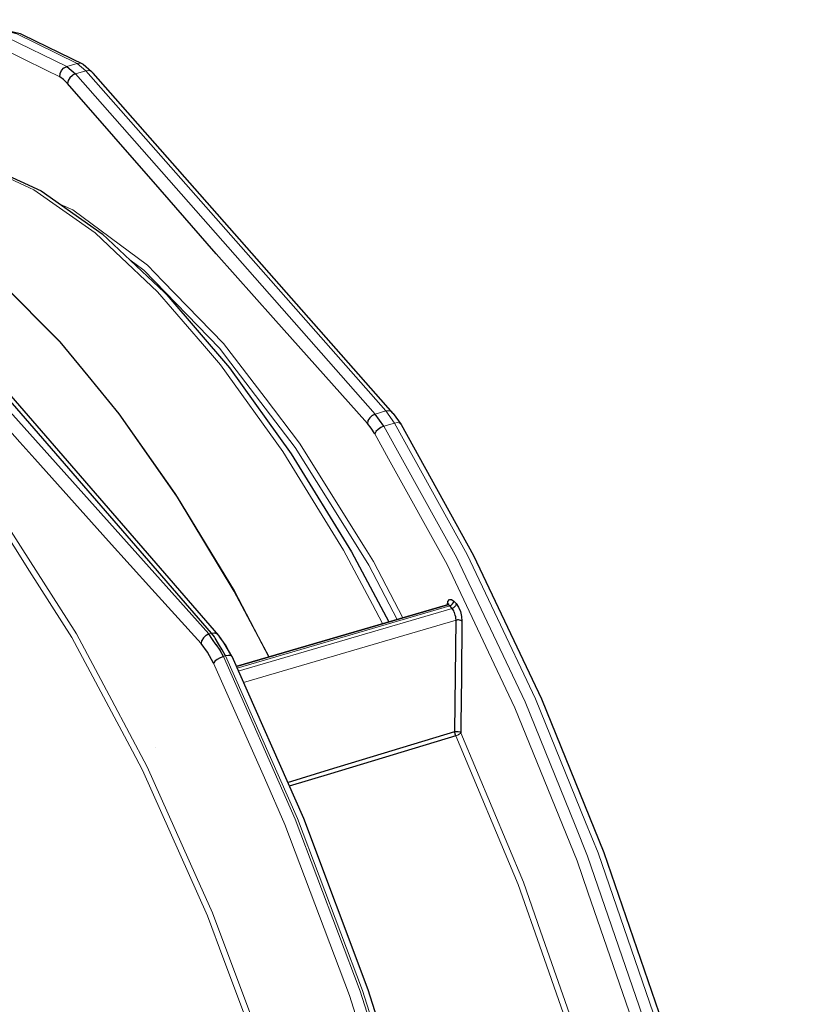
# Model space of a CAD drawing. Units: millimetres. Extents: x 243 to 1480, y 103 to 803.
# Drawn here: x 1420 to 1455, y 433 to 477 of the extents above; entities that cross this region are included whole.
import ezdxf

# ---------------------------------------------------------------- set-up
doc = ezdxf.new("R2010")
doc.units = ezdxf.units.MM
doc.linetypes.add('0.15mmDimensionLine', pattern=[0])
doc.linetypes.add('0.30mmSolid', pattern=[0])
doc.layers.add('Base', color=172, linetype='0.30mmSolid', lineweight=0)

# ---------------------------------------------------------------- blocks, each defined once
blk = doc.blocks.new('G.P.L')
at = {"layer": 'Base', "color": 7, "linetype": '0.15mmDimensionLine', "lineweight": 15}
for p, q in [((4045.95, 4712.65), (4048.3, 4713.34)), ((4050.23, 4711.65), (4048.3, 4713.34)), ((4050.23, 4711.65), (4047.87, 4710.96)), ((4115.03, 4634.8), (4047.87, 4710.96)), ((4050.23, 4711.65), (4117.39, 4635.49)), ((4051.88, 4711.13), (4051.88, 4711.13)), ((4117.39, 4635.49), (4115.03, 4634.8)), ((4117.39, 4635.49), (4119.32, 4632.79)), ((4118.65, 4635.38), (4119.04, 4634.96)), ((4119.32, 4632.79), (4116.98, 4632.1)), ((4084.08, 4577.86), (4131.74, 4591.85)), ((4132.25, 4591.28), (4084.36, 4577.23)), ((4085.49, 4574.67), (4133.12, 4588.65)), ((4078.35, 4585.72), (4077.79, 4585.55)), ((4081.52, 4580.64), (4081.02, 4580.5)), ((4084.37, 4576.86), (4084.37, 4576.85)), ((4065.87, 4560.18), (4065.87, 4560.18))]:
    blk.add_line(p, q, dxfattribs=at)
at = {"layer": 'Base', "color": 7, "linetype": '0.30mmSolid', "lineweight": 30}
for p, q in [((4119.04, 4634.96), (4051.88, 4711.13)), ((4119.04, 4634.96), (4120.81, 4632.49)), ((4083.91, 4578.25), (4131.06, 4592.09)), ((4131.39, 4592.37), (4131.36, 4592.26)), ((4131.37, 4592.26), (4131.38, 4592.28)), ((4132.25, 4591.28), (4131.74, 4591.85)), ((4132.62, 4592.91), (4133.13, 4592.35)), ((4081.16, 4583.46), (4079.99, 4585.21))]:
    blk.add_line(p, q, dxfattribs=at)
at = {"layer": 'Base', "color": 7, "linetype": '0.15mmDimensionLine', "lineweight": 15}
for points in [[(4048.3, 4713.34), (4034.77, 4719.93), (4028.33, 4721.5), (4021.88, 4723.06), (4009.81, 4722.69)], [(4007.46, 4722), (4019.54, 4722.37), (4025.98, 4720.81), (4032.42, 4719.24), (4045.95, 4712.65)], [(4044.42, 4710.32), (4041.32, 4711.83), (4030.99, 4716.86), (4018.19, 4719.97), (4017.54, 4719.95), (4006.2, 4719.61)], [(4049.63, 4713.16), (4049, 4713.4), (4048.3, 4713.34)], [(4051.49, 4711.54), (4050.91, 4711.73), (4050.23, 4711.65)], [(4116.69, 4587.87), (4114.42, 4592.13), (4107.95, 4604.29), (4095.77, 4624.09), (4094.35, 4626.39), (4080.39, 4645.8), (4076.33, 4650.53), (4066.29, 4662.21), (4056.75, 4671.16), (4052.27, 4675.36), (4038.55, 4685.04), (4037.58, 4685.49), (4025.33, 4691.11), (4019.51, 4692.21), (4012.84, 4693.47), (4006.45, 4692.71)], [(4091.21, 4580.39), (4088.82, 4584.91), (4083.39, 4595.17), (4070.68, 4616.18), (4070.14, 4616.96), (4057.63, 4634.87), (4050.64, 4643.37), (4044.41, 4650.96), (4031.2, 4664.24), (4031, 4664.4), (4018.2, 4674.54), (4011.85, 4678.14), (4005.57, 4681.71)], [(4005.64, 4681.73), (4011.93, 4678.16), (4018.28, 4674.56), (4031.08, 4664.43), (4031.28, 4664.27), (4044.49, 4650.98), (4050.72, 4643.39), (4057.71, 4634.89), (4070.22, 4616.98), (4070.76, 4616.21), (4083.47, 4595.2), (4088.9, 4584.93), (4091.29, 4580.42)], [(4044.48, 4681.78), (4045.06, 4681.53), (4047.28, 4680.56), (4064, 4668.15), (4067.46, 4664.59), (4081.07, 4650.58), (4090.35, 4638.43), (4098.09, 4628.27), (4112.77, 4604.77), (4114.64, 4601.78), (4121.2, 4589.2)], [(3939.8, 4664.87), (3949.96, 4668.95), (3953.62, 4668.83), (3964.62, 4668.48), (3972.55, 4665.39), (3980.49, 4662.31), (3993.02, 4653.51), (3997.19, 4650.58), (4014.31, 4633.59), (4031.43, 4611.76), (4035.6, 4605.23), (4048.12, 4585.62), (4056.04, 4570.72), (4063.97, 4555.81), (4074.93, 4531.26), (4078.59, 4523.08), (4091.62, 4488.22)], [(4080.18, 4649.54), (4063.17, 4667.04), (4060.07, 4669.34)], [(4122.2, 4312.98), (4120.89, 4345.16), (4119.19, 4359.92), (4116.93, 4379.59), (4111.34, 4410.31), (4110.41, 4415.42), (4101.51, 4451.78), (4098.34, 4462.05), (4090.43, 4487.75), (4081.15, 4512.56), (4077.44, 4522.47), (4062.88, 4555.07), (4060.63, 4559.31), (4047.09, 4584.76), (4037.6, 4599.64), (4030.47, 4610.79), (4013.43, 4632.54), (3996.38, 4649.46), (3989.25, 4654.46), (3979.74, 4661.14), (3966.19, 4666.41), (3963.93, 4667.29), (3949.34, 4667.75)], [(4119.93, 4588.82), (4113.61, 4600.93), (4106.67, 4612.05), (4097.13, 4627.32), (4082.71, 4646.22), (4080.18, 4649.54)], [(4117.39, 4635.49), (4118.07, 4635.56), (4118.65, 4635.38)], [(4120.81, 4632.49), (4120.51, 4632.79), (4119.98, 4632.9), (4119.32, 4632.79)], [(4119.32, 4632.79), (4135.63, 4603.32), (4141.75, 4590.41), (4150.93, 4571.03), (4162.13, 4543.42), (4164.93, 4536.52), (4177.35, 4500.48), (4179.47, 4493.11), (4187.96, 4463.6), (4193.11, 4441.4), (4196.54, 4426.6), (4202.93, 4390.19), (4207.01, 4355.08), (4207.69, 4341.83), (4208.7, 4321.95), (4208.12, 4297.54), (4207.97, 4291.44), (4204.82, 4264.14), (4203.73, 4259.43), (4199.33, 4240.58), (4194.69, 4228.97), (4191.6, 4221.22), (4181.77, 4206.43)], [(4179.42, 4205.74), (4189.25, 4220.53), (4192.34, 4228.28), (4196.98, 4239.89), (4201.38, 4258.75), (4202.48, 4263.45), (4205.62, 4290.75), (4205.77, 4296.85), (4206.36, 4321.26), (4205.34, 4341.15), (4204.67, 4354.4), (4200.58, 4389.51), (4194.19, 4425.91), (4190.76, 4440.71), (4185.61, 4462.92), (4177.12, 4492.42), (4175, 4499.79), (4162.58, 4535.83), (4159.79, 4542.73), (4148.59, 4570.34), (4139.4, 4589.72), (4133.29, 4602.64), (4116.98, 4632.1)], [(4191.61, 4425.61), (4183.09, 4462.35), (4179.94, 4473.3), (4172.56, 4498.97), (4162.66, 4527.7), (4160.23, 4534.75), (4146.33, 4569.01), (4141.68, 4578.83), (4131.14, 4601.08), (4118.02, 4624.78), (4114.94, 4630.34)], [(4081.02, 4580.5), (4097.12, 4544.07), (4101.96, 4531.23), (4111.64, 4505.54), (4120.08, 4478.96), (4124.3, 4465.68), (4134.84, 4425.26), (4143.06, 4385.09), (4144.97, 4372.05), (4148.8, 4345.96), (4150.89, 4321.08), (4151.94, 4308.64), (4152.42, 4273.87), (4150.24, 4242.32), (4148.63, 4233.1), (4145.42, 4214.64), (4140.53, 4199.11), (4138.08, 4191.36), (4128.35, 4172.93)], [(4128.85, 4173.08), (4138.58, 4191.5), (4141.02, 4199.26), (4145.92, 4214.78), (4149.13, 4233.24), (4150.73, 4242.47), (4152.92, 4274.01), (4152.44, 4308.79), (4151.39, 4321.22), (4149.3, 4346.11), (4145.47, 4372.2), (4143.56, 4385.24), (4135.34, 4425.41), (4124.79, 4465.82), (4120.58, 4479.11), (4112.14, 4505.69), (4102.45, 4531.38), (4097.61, 4544.22), (4081.52, 4580.64)], [(4109.24, 4504.58), (4094.81, 4542.85), (4090.19, 4553.32), (4078.82, 4579.04)], [(4134.19, 4563.45), (4134.03, 4563.26), (4134.02, 4563.26), (4133.84, 4563.12), (4133.76, 4563.06), (4133.71, 4563.03), (4133.5, 4562.92), (4133.43, 4562.89), (4133.27, 4562.83), (4133.08, 4562.76)], [(4178.5, 4266.26), (4179.92, 4270.04), (4181.97, 4280.28), (4184.72, 4294.03), (4186.62, 4317.92), (4186.93, 4321.94), (4186.49, 4353.11), (4185.61, 4362.68), (4183.4, 4386.76), (4179.37, 4411.97), (4177.75, 4422.08), (4169.67, 4458.22), (4168.2, 4463.35), (4159.36, 4494.29), (4152.33, 4514.36), (4147.06, 4529.42), (4133.08, 4562.76)], [(4134.19, 4563.45), (4148.22, 4529.98), (4152.07, 4519), (4160.57, 4494.71), (4167.34, 4471.04), (4170.93, 4458.49), (4179, 4422.38), (4179.04, 4422.21), (4184.71, 4386.74), (4185.76, 4375.35), (4187.81, 4352.95), (4188.11, 4331.69), (4188.26, 4321.66), (4186.04, 4293.63), (4185.94, 4293.12), (4181.21, 4269.55), (4178.56, 4262.44), (4173.89, 4249.99), (4171.98, 4247.09)], [(4125.85, 4174.14), (4126.97, 4176.26), (4135.51, 4192.44), (4139.25, 4204.3), (4142.81, 4215.57), (4147.15, 4240.59), (4147.59, 4243.08), (4149.76, 4274.41), (4149.61, 4284.98), (4149.28, 4308.96), (4147.09, 4335.02), (4146.16, 4346.04), (4140.46, 4384.91), (4139.65, 4388.87), (4132.29, 4424.82), (4127.09, 4444.74), (4121.82, 4464.97), (4110.59, 4500.34), (4109.24, 4504.58)]]:
    blk.add_lwpolyline(points, dxfattribs=at)
at = {"layer": 'Base', "color": 7, "linetype": '0.30mmSolid', "lineweight": 30}
for points in [[(4010.53, 4722.75), (4022.6, 4723.12), (4035.48, 4719.99), (4036.13, 4719.74), (4049.63, 4713.16)], [(3956.96, 4722.58), (4016.63, 4653.85), (4077.79, 4585.55)], [(4078.35, 4585.72), (4018.68, 4654.45), (3957.52, 4722.75)], [(4079.99, 4585.21), (4020.32, 4653.93), (3959.14, 4722.26)], [(4076.01, 4583.42), (4065.01, 4595.59), (4055.31, 4606.33), (4038.78, 4624.78), (4035.41, 4628.54), (4015.11, 4651.44), (4014.85, 4651.74), (3991.12, 4678.86), (3984.96, 4685.91), (3965.58, 4708.39), (3955.16, 4720.48)], [(4044.42, 4710.32), (4044.47, 4711.03), (4044.47, 4711.06), (4044.78, 4711.76), (4045.3, 4712.32), (4045.32, 4712.33), (4045.95, 4712.65)], [(4045.95, 4712.65), (4046.91, 4711.8), (4047.87, 4710.96)], [(4049.63, 4713.16), (4051.49, 4711.54), (4051.88, 4711.13)], [(4046.08, 4708.85), (4045.24, 4709.7), (4044.42, 4710.32)], [(4047.87, 4710.96), (4047.22, 4710.66), (4047.2, 4710.64), (4046.62, 4710.13), (4046.23, 4709.51), (4046.22, 4709.48), (4046.08, 4708.85)], [(4113.26, 4632.67), (4092.19, 4656.35), (4079.43, 4670.69), (4066.85, 4685.09), (4046.08, 4708.85)], [(4012.84, 4693.47), (4013.73, 4693.52), (4026.21, 4691.17), (4027.02, 4690.85), (4040.2, 4684.8), (4053.88, 4675.14), (4067.86, 4662.04), (4068.35, 4661.5), (4082.36, 4645.19), (4096.23, 4625.91), (4109.74, 4603.94), (4118.08, 4588.28)], [(4115.03, 4634.8), (4114.39, 4634.49), (4114.36, 4634.47), (4113.79, 4633.96), (4113.4, 4633.33), (4113.4, 4633.3), (4113.26, 4632.67)], [(4114.94, 4630.34), (4114.11, 4631.61), (4113.26, 4632.67)], [(4116.98, 4632.1), (4116, 4633.45), (4115.03, 4634.8)], [(4116.98, 4632.1), (4116.31, 4631.82), (4116.29, 4631.81), (4115.66, 4631.38), (4115.19, 4630.86), (4115.18, 4630.84), (4114.94, 4630.34)], [(4120.81, 4632.49), (4137.05, 4603.15), (4152.28, 4571), (4166.21, 4536.65), (4178.58, 4500.77), (4189.14, 4464.06), (4197.68, 4427.22), (4204.04, 4390.98), (4208.11, 4356.03), (4209.79, 4323.04), (4209.06, 4292.67), (4205.93, 4265.49), (4205.83, 4264.92), (4200.35, 4241.41), (4192.63, 4222.09), (4182.82, 4207.34), (4182.4, 4206.77)], [(4131.18, 4592.14), (4131.31, 4592.84), (4131.63, 4593.28), (4132.09, 4593.3), (4132.11, 4593.3), (4132.62, 4592.91)], [(4083.91, 4578.24), (4131.19, 4592.1), (4083.91, 4578.24)], [(4131.37, 4592.25), (4131.22, 4592.15), (4131.06, 4592.09)], [(4131.74, 4591.85), (4131.49, 4592.02), (4131.37, 4592.11), (4131.19, 4592.1), (4131.06, 4592.09), (4131.06, 4592.09)], [(4131.45, 4592.41), (4131.36, 4592.26), (4131.33, 4592.23)], [(4131.74, 4591.85), (4131.89, 4591.92), (4132.07, 4592), (4132.21, 4592.13), (4132.35, 4592.27), (4132.36, 4592.27), (4132.55, 4592.59), (4132.55, 4592.6), (4132.62, 4592.91)], [(4133.13, 4592.35), (4133.06, 4592.04), (4133.06, 4592.02), (4133.06, 4592.02), (4132.97, 4591.87), (4132.87, 4591.71), (4132.87, 4591.7), (4132.58, 4591.44), (4132.58, 4591.44), (4132.57, 4591.44), (4132.25, 4591.28)], [(4133.12, 4588.65), (4133.09, 4589.13), (4133.07, 4589.36), (4133.07, 4589.36), (4132.96, 4589.77), (4132.88, 4590.1), (4132.88, 4590.1), (4132.76, 4590.4), (4132.74, 4590.44), (4132.6, 4590.77), (4132.48, 4590.94), (4132.42, 4591.03), (4132.25, 4591.28)], [(4133.13, 4592.35), (4133.66, 4591.58), (4134.09, 4590.57), (4134.37, 4589.46), (4134.38, 4589.43), (4134.46, 4588.41)], [(4132.85, 4563.69), (4132.98, 4576.17), (4133.12, 4588.65)], [(4134.46, 4588.41), (4134.23, 4588.57), (4134.23, 4588.57), (4134.22, 4588.58), (4133.89, 4588.68), (4133.89, 4588.68), (4133.88, 4588.68), (4133.68, 4588.7), (4133.5, 4588.71), (4133.48, 4588.71), (4133.3, 4588.68), (4133.12, 4588.65)], [(4134.46, 4588.41), (4134.32, 4575.93), (4134.21, 4565.36), (4134.19, 4563.45)], [(4077.79, 4585.55), (4077.14, 4585.24), (4077.14, 4585.24), (4077.12, 4585.23), (4076.55, 4584.72), (4076.54, 4584.71), (4076.16, 4584.08), (4076.16, 4584.06), (4076.15, 4584.04), (4076.01, 4583.42)], [(4081.02, 4580.5), (4080.39, 4581.74), (4080.26, 4581.94), (4079.44, 4583.14), (4079.43, 4583.14), (4078.61, 4584.35), (4077.79, 4585.55)], [(4078.35, 4585.72), (4079, 4585.79), (4079.01, 4585.79), (4079.03, 4585.79), (4079.6, 4585.61)], [(4081.52, 4580.64), (4080.73, 4581.98), (4079.94, 4583.31), (4079.94, 4583.32), (4079.16, 4584.64), (4079, 4584.91), (4078.35, 4585.72)], [(4079.6, 4585.61), (4079.61, 4585.61), (4079.99, 4585.21), (4080, 4585.18), (4080, 4585.17)], [(4082.78, 4580.74), (4081.49, 4583.13), (4080.17, 4584.94)], [(4078.82, 4579.04), (4077.47, 4581.49), (4077.47, 4581.49), (4076.01, 4583.42)], [(4082.89, 4580.55), (4081.16, 4583.46), (4082.41, 4581.34)], [(4081.02, 4580.5), (4080.34, 4580.24), (4080.32, 4580.23), (4079.65, 4579.86), (4079.65, 4579.86), (4079.13, 4579.45), (4079.11, 4579.42), (4078.82, 4579.04)], [(4082.89, 4580.53), (4082.89, 4580.55), (4082.64, 4580.74), (4082.64, 4580.74), (4082.16, 4580.77), (4082.13, 4580.77), (4081.52, 4580.64)], [(4082.89, 4580.55), (4098.93, 4544.27), (4113.39, 4505.9), (4125.99, 4466.19), (4136.5, 4425.94), (4144.69, 4385.93), (4150.4, 4346.95), (4153.53, 4309.78), (4154.01, 4275.15), (4151.83, 4243.73), (4147.04, 4216.16), (4146.92, 4215.57), (4139.59, 4192.33), (4129.88, 4173.95)], [(4095.36, 4552.33), (4104.76, 4555.18), (4132.85, 4563.69)], [(4133.08, 4562.76), (4104.99, 4554.24), (4095.75, 4551.44)], [(4132.85, 4563.69), (4133.21, 4563.75), (4133.22, 4563.75), (4133.22, 4563.75), (4133.61, 4563.72), (4133.61, 4563.72), (4133.94, 4563.62), (4133.95, 4563.61), (4133.96, 4563.61), (4134.19, 4563.45)], [(4133.08, 4562.76), (4132.99, 4562.98), (4132.96, 4563.06), (4132.96, 4563.07), (4132.92, 4563.23), (4132.88, 4563.39), (4132.88, 4563.39), (4132.87, 4563.47), (4132.85, 4563.69)]]:
    blk.add_lwpolyline(points, dxfattribs=at)

msp = doc.modelspace()

# ---------------------------------------------------------------- block references
at = {"layer": 'Base', "xscale": 0.2, "yscale": 0.2, "zscale": 0.2}
msp.add_blockref('G.P.L', (613.288, -467.932), dxfattribs=at)

doc.saveas('drawing.dxf')
